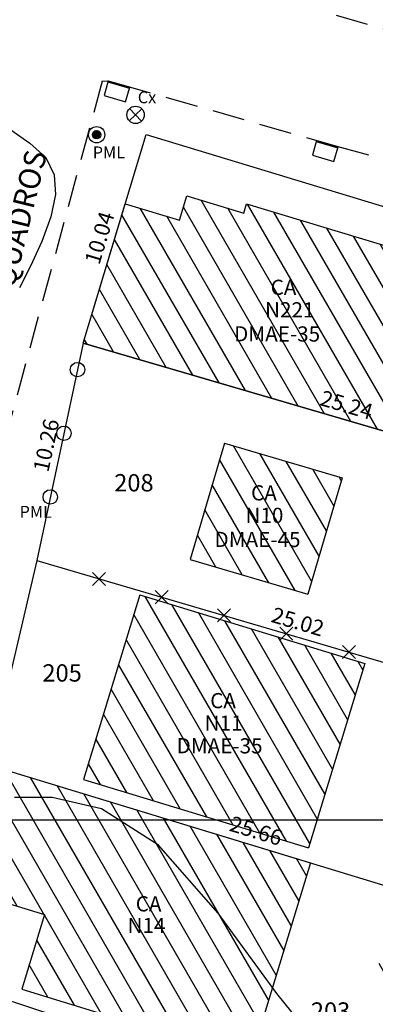
# Model space of a CAD drawing. Extents: x 181041 to 181801, y 1670559 to 1671157.
# Drawn here: x 181413 to 181430, y 1670796 to 1670842 of the extents above; entities that cross this region are included whole.
import ezdxf
from ezdxf.enums import TextEntityAlignment as Align

# ---------------------------------------------------------------- set-up
doc = ezdxf.new("R2010")
doc.units = 0
doc.header["$LTSCALE"] = 6
doc.header["$MEASUREMENT"] = 0
doc.header["$PDMODE"] = 3
doc.header["$PDSIZE"] = 0.3
doc.linetypes.add('CONTINUO', pattern=[0])
doc.linetypes.add('HIDDEN', pattern=[0.375, 0.25, -0.125])
for name, color, linetype in [('BLOCO-CX-LIG', 7, 'CONTINUOUS'), ('BLOCO-DIV-GRADE', 7, 'CONTINUOUS'), ('BLOCO-POSTE', 7, 'CONTINUOUS'), ('BOEIROS', 7, 'CONTINUOUS'), ('CURVAS-MESTRAS', 26, 'CONTINUOUS'), ('DIME', 7, 'CONTINUOUS'), ('DIV-GRADE', 3, 'CONTINUOUS'), ('DIV-MURO-OU-PAREDE', 5, 'CONTINUOUS'), ('EDIF-ALVENARIA', 4, 'CONTINUOUS'), ('HATCH-ALV', 4, 'CONTINUOUS'), ('MALHA', 8, 'CONTINUOUS'), ('MEIO-FIO', 1, 'HIDDEN'), ('REF-CADASTRAL', 4, 'CONTINUOUS'), ('TEXTO-NUMERO', 7, 'CONTINUOUS'), ('TEXTO-RUAS', 7, 'CONTINUOUS')]:
    doc.layers.add(name, color=color, linetype=linetype)
pattern_1 = [(120, (0, 0), (-0.7577722283113838, -0.4374999999999999), [])]

# ---------------------------------------------------------------- blocks, each defined once
blk = doc.blocks.new('BOCA_DE_LOBO')
at = {"layer": 'BOEIROS'}
for p, q in [((-0.4176026766945142, 0.304814807837829), (-0.8302996855054516, -0.260588746285066)), ((-0.447081034333678, 0.2644288395531476), (0.3881243189971428, -0.3452007756568491)), ((-0.4176026766945142, 0.304814807837829), (0.4176026766363066, -0.3048148073721677)), ((-0.8302996855054516, -0.260588746285066), (0.004905667592538521, -0.8702183614950627)), ((0.004905667592538521, -0.8702183614950627), (0.4176026766363066, -0.3048148073721677))]:
    blk.add_line(p, q, dxfattribs=at)
blk = doc.blocks.new('GR')
at = {"layer": 'BLOCO-DIV-GRADE'}
blk.add_circle((0, 0), 0.3331279988592493, dxfattribs=at)

msp = doc.modelspace()

# ---------------------------------------------------------------- hatches: boundary and pattern name
at = {"layer": 'HATCH-ALV'}
h = msp.add_hatch(dxfattribs=at)
h.set_pattern_fill('ANSI31', color=256, scale=7, angle=75.00000000000001, style=0)
h.set_pattern_definition(pattern_1)
h.paths.add_polyline_path([(181368.2270973333, 1670842.103164501), (181364.5164699745, 1670848.031258171), (181367.5004488778, 1670853.406513934), (181363.7971016056, 1670856.646648881), (181357.0429999999, 1670844.48), (181362.4277849203, 1670835.877274285), (181365.3291232432, 1670838.873513409), (181364.6924375436, 1670839.890681694)])
h.paths.add_polyline_path([(181376.1590773223, 1670837.139199357), (181380.2960000001, 1670848.04), (181373.8828614936, 1670848.982630596), (181372.4040000002, 1670849.2), (181370.397, 1670845.86), (181371.8560000001, 1670844.7), (181371.2310000001, 1670843.39)])
h.paths.add_polyline_path([(181371.2790000002, 1670824.33), (181373.8, 1670826.87), (181366.5771079051, 1670834.107866992), (181364.0440000002, 1670831.58)])
h.paths.add_polyline_path([(181363.707, 1670828.61), (181362.376, 1670826.61), (181366.1628819197, 1670824.089830082), (181367.4938819197, 1670826.089830082)])
h.paths.add_polyline_path([(181360.254, 1670830.2), (181358.3253008978, 1670831.640600804), (181353.8220000001, 1670826.99), (181356.5989999999, 1670824.92), (181355.817, 1670823.65), (181358.8627880748, 1670822.094673462), (181364.2175490584, 1670830.006746843), (181361.4940000002, 1670831.85)])
h.paths.add_polyline_path([(181379.535, 1670836.82), (181378.3852492436, 1670833.500297112), (181384.51, 1670830.89), (181385.3817307891, 1670833.279077329), (181388.1425373534, 1670840.845381579), (181383.3338066197, 1670842.253286042), (181384.9482692662, 1670846.677904464), (181380.296, 1670848.04), (181376.4781955433, 1670837.980076594)])
h.paths.add_polyline_path([(181396.6417161123, 1670841.412147507), (181390.3851982263, 1670843.695036892), (181386.4432721121, 1670832.891740241), (181392.6997899982, 1670830.608850857)])
h.paths.add_polyline_path([(181389.0190000001, 1670825.09), (181391.1769137729, 1670829.600366742), (181386.9871135069, 1670831.129148522), (181387.4907864059, 1670832.509521361), (181385.3817307892, 1670833.279077329), (181384.51, 1670830.889999999), (181383.0787478193, 1670827.932019891)])
h.paths.add_polyline_path([(181401.8051945656, 1670837.988010113), (181397.1254297804, 1670839.284859881), (181395.1298383367, 1670831.743915255), (181399.4302265217, 1670830.552197791), (181400.8670000003, 1670834.270000001)])
h.paths.add_polyline_path([(181410.6580000001, 1670839.69), (181402.82, 1670841.65), (181400.867, 1670834.27), (181405.1998104606, 1670832.92008513), (181408.153, 1670832)])
h.paths.add_polyline_path([(181405.1998104606, 1670832.92008513), (181400.867, 1670834.27), (181399.4302265218, 1670830.552197791), (181397.6191679983, 1670825.865893734), (181402.2954183328, 1670824.291806361)])
h.paths.add_polyline_path([(181403.905, 1670823.75), (181397.6191679983, 1670825.865893734), (181395.9771418745, 1670821.616978757), (181394.3172327385, 1670817.321789609), (181396.304, 1670816.81), (181396.89, 1670818.66), (181401.541, 1670817.3)])
h.paths.add_polyline_path([(181391.9631515358, 1670825.888393242), (181390.6125089429, 1670826.54089963), (181389.699, 1670824.65), (181395.9771418746, 1670821.616978757), (181398.8704958213, 1670829.103835842), (181394.5296766612, 1670831.200920774)])
h.paths.add_polyline_path([(181382.8687199138, 1670810.867232613), (181387.0791178723, 1670810.582717181), (181387.4017760687, 1670815.357570343), (181383.1913781102, 1670815.642085775)])
h.paths.add_polyline_path([(181398.1219999999, 1670808.12), (181398.9464319199, 1670811.816772243), (181391.36843192, 1670813.506772242), (181390.5439999999, 1670809.81)])
h.paths.add_polyline_path([(181423.8400564079, 1670833.393872016), (181423.7129915585, 1670832.973674768), (181421.0858666161, 1670833.768099855), (181420.7457040754, 1670832.643198955), (181418.2451670826, 1670833.399344689), (181416.3039999999, 1670826.98), (181433.8100216144, 1670821.84385193), (181434.6725238283, 1670824.696104605), (181431.3510625248, 1670825.700492383), (181432.8533024582, 1670830.668326436)])
h.paths.add_polyline_path([(181428.2385689917, 1670820.769190798), (181422.814, 1670822.36), (181421.2394310081, 1670816.990809202), (181426.664, 1670815.4)])
h.paths.add_polyline_path([(181418.915, 1670815.37), (181416.3218610363, 1670806.859442725), (181426.6910000002, 1670803.7), (181429.2841389637, 1670812.210557276)])
h.paths.add_polyline_path([(181361.2452010498, 1670844.154449177), (181363.2285298652, 1670844.150215858), (181363.2307710343, 1670845.200213466), (181361.2474422188, 1670845.204446786)], flags=24)
h.paths.add_polyline_path([(181359.8281033328, 1670843.035355518), (181365.3114241754, 1670843.023651635), (181365.3136653445, 1670844.073649243), (181359.8303445018, 1670844.085353126)], flags=24)
h.paths.add_polyline_path([(181361.542108803, 1670845.215882082), (181363.058713181, 1670845.202136592), (181363.0682292893, 1670846.252093469), (181361.5516249114, 1670846.265838959)], flags=24)
h.paths.add_polyline_path([(181376.382901959, 1670838.128732691), (181377.447345168, 1670840.933542962), (181376.4376134705, 1670841.316742517), (181375.3731702616, 1670838.511932246)], flags=24)
h.paths.add_polyline_path([(181374.0376682336, 1670844.95287086), (181376.020997049, 1670844.94863754), (181376.0232382181, 1670845.998635148), (181374.0399094027, 1670846.002868468)], flags=24)
h.paths.add_polyline_path([(181372.6205705166, 1670843.8337772), (181377.4038929538, 1670843.82356743), (181377.4061341229, 1670844.873565038), (181372.6228116857, 1670844.883774808)], flags=24)
h.paths.add_polyline_path([(181374.3345759868, 1670846.014303764), (181375.8511803648, 1670846.000558274), (181375.8606964732, 1670847.050515151), (181374.3440920952, 1670847.064260641)], flags=24)
h.paths.add_polyline_path([(181366.2274340364, 1670827.094498503), (181368.0979493414, 1670825.59077895), (181368.7746231402, 1670826.432510838), (181366.9041078352, 1670827.936230391)], flags=25)
h.paths.add_polyline_path([(181370.9604637744, 1670824.451321326), (181373.0987801143, 1670824.146029284), (181373.251426135, 1670825.215187454), (181371.1131097951, 1670825.520479496)], flags=9)
h.paths.add_polyline_path([(181368.0938930334, 1670829.124638322), (181369.7938891609, 1670829.121009763), (181369.795810163, 1670830.021007713), (181368.0958140354, 1670830.024636272)], flags=24)
h.paths.add_polyline_path([(181367.1570645024, 1670828.146603649), (181371.8570537961, 1670828.136571749), (181371.8589747981, 1670829.036569699), (181367.1589855044, 1670829.046601599)], flags=25)
h.paths.add_polyline_path([(181368.1114953831, 1670830.076489254), (181369.6280997611, 1670830.062743764), (181369.6376158694, 1670831.112700641), (181368.1210114915, 1670831.126446131)], flags=24)
h.paths.add_polyline_path([(181363.7974399155, 1670825.435185628), (181366.0141015327, 1670825.430454271), (181366.0163427018, 1670826.480451879), (181363.7996810846, 1670826.485183236)], flags=25)
h.paths.add_polyline_path([(181364.2721984344, 1670826.50836733), (181365.7888028124, 1670826.49462184), (181365.7983189207, 1670827.544578717), (181364.2817145428, 1670827.558324207)], flags=25)
h.paths.add_polyline_path([(181360.8592019075, 1670829.030536121), (181362.3010616957, 1670830.949139871), (181361.437690008, 1670831.597976776), (181359.9958302198, 1670829.679373025)], flags=24)
h.paths.add_polyline_path([(181360.6260788615, 1670824.953135359), (181362.0385065029, 1670827.040106407), (181361.1440903393, 1670827.64543254), (181359.7316626978, 1670825.558461491)], flags=24)
h.paths.add_polyline_path([(181358.0470862683, 1670827.273514016), (181360.7304134892, 1670827.267786584), (181360.7326546582, 1670828.317784192), (181358.0493274374, 1670828.323511624)], flags=24)
h.paths.add_polyline_path([(181358.3439940215, 1670828.334946921), (181359.8605983995, 1670828.321201431), (181359.8701145079, 1670829.371158308), (181358.3535101299, 1670829.384903798)], flags=24)
h.paths.add_polyline_path([(181356.8758410998, 1670825.502289426), (181359.4091744332, 1670825.502289426), (181359.4091744332, 1670826.702289426), (181356.8758410998, 1670826.702289426)], flags=24)
h.paths.add_polyline_path([(181386.471931046, 1670836.680689278), (181387.4179933134, 1670839.273480474), (181386.4034228454, 1670839.643678753), (181385.457360578, 1670837.050887557)], flags=24)
h.paths.add_polyline_path([(181381.3476517838, 1670838.223308125), (181383.9143126037, 1670838.217829712), (181383.9165537728, 1670839.26782732), (181381.3498929528, 1670839.273305733)], flags=24)
h.paths.add_polyline_path([(181381.644559537, 1670839.28474103), (181383.161163915, 1670839.27099554), (181383.1706800233, 1670840.320952417), (181381.6540756454, 1670840.334697907)], flags=24)
h.paths.add_polyline_path([(181388.1110647886, 1670832.434179047), (181390.2529357766, 1670831.652649348), (181390.6231340551, 1670832.667219816), (181388.4812630671, 1670833.448749515)], flags=24)
h.paths.add_polyline_path([(181394.7865469031, 1670835.225195022), (181395.8148754546, 1670838.043446322), (181394.8003049866, 1670838.413644601), (181393.7719764351, 1670835.595393301)], flags=25)
h.paths.add_polyline_path([(181390.8977499938, 1670836.615865533), (181392.4144132056, 1670836.612628289), (181392.4166543747, 1670837.662625897), (181390.8999911628, 1670837.665863142)], flags=24)
h.paths.add_polyline_path([(181390.8131305262, 1670837.654989054), (181392.3297349041, 1670837.641243564), (181392.3392510125, 1670838.691200441), (181390.8226466345, 1670838.704945931)], flags=24)
h.paths.add_polyline_path([(181389.4184692481, 1670834.326505263), (181391.9518025815, 1670834.326505263), (181391.9518025815, 1670835.526505263), (181389.4184692481, 1670835.526505263)], flags=24)
h.paths.add_polyline_path([(181391.1277466757, 1670828.058685547), (181392.6181959446, 1670829.939791864), (181391.7716981019, 1670830.610494035), (181390.2812488329, 1670828.729387718)], flags=25)
h.paths.add_polyline_path([(181386.3184805652, 1670827.61850863), (181389.2351405879, 1670827.61228316), (181389.237381757, 1670828.662280768), (181386.3207217343, 1670828.668506238)], flags=24)
h.paths.add_polyline_path([(181386.6153883185, 1670828.679941535), (181388.1319926965, 1670828.666196045), (181388.1415088048, 1670829.716152922), (181386.6249044269, 1670829.729898412)], flags=24)
h.paths.add_polyline_path([(181401.4253049709, 1670836.934154707), (181402.0699909059, 1670839.370295106), (181401.0259307348, 1670839.646589078), (181400.3812447998, 1670837.210448679)], flags=9)
h.paths.add_polyline_path([(181395.2457379916, 1670831.388858907), (181397.3724504434, 1670830.566974397), (181397.7617641586, 1670831.574364505), (181395.6350517068, 1670832.396249015)], flags=25)
h.paths.add_polyline_path([(181397.7891277241, 1670833.795441246), (181399.3057909359, 1670833.792204001), (181399.308032105, 1670834.84220161), (181397.7913688932, 1670834.845438854)], flags=24)
h.paths.add_polyline_path([(181397.7045082565, 1670834.834564766), (181399.2211126345, 1670834.820819276), (181399.2306287428, 1670835.870776153), (181397.7140243649, 1670835.884521643)], flags=24)
h.paths.add_polyline_path([(181403.1952179084, 1670833.693192143), (181405.6011528891, 1670832.943607679), (181405.9224033737, 1670833.97472267), (181403.5164683931, 1670834.724307135)], flags=24)
h.paths.add_polyline_path([(181408.8489999926, 1670834.594567523), (181409.5923496791, 1670836.8765472), (181408.5654588247, 1670837.211054559), (181407.8221091382, 1670834.929074882)], flags=24)
h.paths.add_polyline_path([(181404.6805014254, 1670836.05178029), (181406.4304974391, 1670836.048045008), (181406.4327386081, 1670837.098042616), (181404.6827425945, 1670837.101777898)], flags=24)
h.paths.add_polyline_path([(181404.9348028346, 1670837.09090381), (181406.4514072125, 1670837.07715832), (181406.4609233209, 1670838.127115197), (181404.9443189429, 1670838.140860687)], flags=24)
h.paths.add_polyline_path([(181405.5414914728, 1670834.253738456), (181408.0748248062, 1670834.253738456), (181408.0748248062, 1670835.453738456), (181405.5414914728, 1670835.453738456)], flags=24)
h.paths.add_polyline_path([(181400.7315509052, 1670824.967883691), (181403.1198724416, 1670824.163943247), (181403.4644183465, 1670825.18750962), (181401.07609681, 1670825.991450064)], flags=9)
h.paths.add_polyline_path([(181399.8584898289, 1670828.543494042), (181400.6371172593, 1670830.55827426), (181399.6297271505, 1670830.947587975), (181398.8510997201, 1670828.932807757)], flags=24)
h.paths.add_polyline_path([(181400.5798734795, 1670828.645930428), (181402.5632022949, 1670828.641697108), (181402.565443464, 1670829.691694716), (181400.5821146485, 1670829.695928036)], flags=24)
h.paths.add_polyline_path([(181398.6158916079, 1670827.355802023), (181403.515880446, 1670827.345343234), (181403.5181216151, 1670828.395340842), (181398.618132777, 1670828.405799631)], flags=24)
h.paths.add_polyline_path([(181400.8341748886, 1670829.685053948), (181402.3507792666, 1670829.671308458), (181402.3602953749, 1670830.721265335), (181400.843690997, 1670830.735010825)], flags=24)
h.paths.add_polyline_path([(181398.3100612912, 1670820.895968898), (181400.2933901066, 1670820.891735579), (181400.2956312757, 1670821.941733187), (181398.3123024603, 1670821.945966507)], flags=24)
h.paths.add_polyline_path([(181397.0183047907, 1670819.851975963), (181402.0349600298, 1670819.841268155), (181402.0372011988, 1670820.891265763), (181397.0205459598, 1670820.901973571)], flags=24)
h.paths.add_polyline_path([(181398.5643627003, 1670821.935092419), (181400.0809670783, 1670821.921346929), (181400.0904831867, 1670822.971303806), (181398.5738788087, 1670822.985049296)], flags=24)
h.paths.add_polyline_path([(181395.2401004125, 1670820.103283368), (181396.1917561607, 1670822.565792522), (181395.184366052, 1670822.955106237), (181394.2327103037, 1670820.492597083)], flags=9)
h.paths.add_polyline_path([(181393.4358028607, 1670825.362167654), (181396.3524628834, 1670825.355942184), (181396.3547040525, 1670826.405939793), (181393.4380440298, 1670826.412165262)], flags=24)
h.paths.add_polyline_path([(181393.732710614, 1670826.423600559), (181395.249314992, 1670826.409855069), (181395.2588311003, 1670827.459811946), (181393.7422267224, 1670827.473557436)], flags=24)
h.paths.add_polyline_path([(181384.219284077, 1670812.573748848), (181385.735888455, 1670812.560003358), (181385.7454045633, 1670813.609960235), (181384.2288001854, 1670813.623705725)], flags=24)
h.paths.add_polyline_path([(181393.7357515231, 1670810.454877814), (181395.7190803386, 1670810.450644495), (181395.7213215076, 1670811.500642103), (181393.7379926922, 1670811.504875422)], flags=24)
h.paths.add_polyline_path([(181392.4439950227, 1670809.410884878), (181397.3439838608, 1670809.400426089), (181397.3462250298, 1670810.450423697), (181392.4462361917, 1670810.460882487)], flags=24)
h.paths.add_polyline_path([(181393.9900529323, 1670811.494001335), (181395.5066573102, 1670811.480255845), (181395.5161734186, 1670812.530212722), (181393.9995690406, 1670812.543958212)], flags=24)
h.paths.add_polyline_path([(181426.745036339, 1670824.064488222), (181429.8539895466, 1670823.152342426), (181430.1580381453, 1670824.188660162), (181427.0490849377, 1670825.100805958)], flags=24)
h.paths.add_polyline_path([(181424.5130475167, 1670827.989506708), (181427.1963747376, 1670827.983779276), (181427.1986159066, 1670829.033776884), (181424.5152886858, 1670829.039504316)], flags=24)
h.paths.add_polyline_path([(181423.086892678, 1670826.87840594), (181428.1035479171, 1670826.867698132), (181428.1057890861, 1670827.91769574), (181423.0891338471, 1670827.928403548)], flags=24)
h.paths.add_polyline_path([(181424.7673489258, 1670829.028630228), (181426.2839533038, 1670829.014884738), (181426.2934694121, 1670830.064841616), (181424.7768650342, 1670830.078587105)], flags=24)
h.paths.add_polyline_path([(181423.6092571691, 1670818.5128777), (181425.4759195836, 1670818.5088934), (181425.4781607527, 1670819.558891008), (181423.6114983382, 1670819.562875309)], flags=24)
h.paths.add_polyline_path([(181422.1831023304, 1670817.401776933), (181427.1997575695, 1670817.391069125), (181427.2019987385, 1670818.441066733), (181422.1853434995, 1670818.451774541)], flags=24)
h.paths.add_polyline_path([(181423.8635585782, 1670819.552001221), (181425.3801629562, 1670819.538255731), (181425.3896790645, 1670820.588212608), (181423.8730746866, 1670820.601958098)], flags=24)
h.paths.add_polyline_path([(181422.5698776224, 1670804.444872451), (181425.669199627, 1670803.500519175), (181425.9839840527, 1670804.533626509), (181422.884662048, 1670805.477979786)], flags=9)
h.paths.add_polyline_path([(181421.7261655423, 1670808.932219382), (181423.476161556, 1670808.9284841), (181423.478402725, 1670809.978481708), (181421.7284067114, 1670809.98221699)], flags=24)
h.paths.add_polyline_path([(181420.4344090419, 1670807.888226446), (181425.4510642809, 1670807.877518638), (181425.4533054499, 1670808.927516246), (181420.4366502109, 1670808.938224054)], flags=24)
h.paths.add_polyline_path([(181421.9804669515, 1670809.971342902), (181423.4970713294, 1670809.957597412), (181423.5065874378, 1670811.007554289), (181421.9899830598, 1670811.021299779)], flags=24)
h = msp.add_hatch(dxfattribs=at)
h.set_pattern_fill('ANSI31', color=256, scale=7, angle=75.00000000000001, style=0)
h.set_pattern_definition(pattern_1)
h.paths.add_polyline_path([(181364.1811981472, 1670808.012167011), (181367.1676406545, 1670807.180805989), (181367.8059113748, 1670809.47362314), (181362.0257000701, 1670811.08270899), (181360.0465244752, 1670803.973049084), (181362.8402932722, 1670803.195324257)])
h.paths.add_polyline_path([(181363.7025715369, 1670798.275854343), (181364.6009778028, 1670801.503138988), (181360.6222656881, 1670802.610726415), (181359.6836322758, 1670799.238936487), (181358.7973332089, 1670799.485662984), (181356.9737025794, 1670792.934756838), (181359.7271420404, 1670791.887011413), (181358.2485142112, 1670788.001227601), (181365.1727291546, 1670785.366408628), (181367.5929358986, 1670793.876375351), (181368.4669388634, 1670796.949557492)])
h.paths.add_polyline_path([(181357.1815810923, 1670785.197363532), (181359.4513891682, 1670784.333650687), (181360.5183222872, 1670787.137514756), (181358.2485142112, 1670788.0012276)])
h.paths.add_polyline_path([(181372.0478197516, 1670792.609420933), (181367.5929358986, 1670793.876375352), (181364.3489999999, 1670782.47), (181368.0233486053, 1670781.174731644), (181368.697027858, 1670783.716001278), (181369.625, 1670783.47)])
h.paths.add_polyline_path([(181367.8979396154, 1670794.948833925), (181371.5529553952, 1670793.909359375), (181373.433, 1670800.52), (181369.7779842199, 1670801.559474551)])
h.paths.add_polyline_path([(181369.058, 1670780.81), (181372.7111825434, 1670779.620556493), (181375.2799883326, 1670787.451687747), (181376.4488057892, 1670787.071131255), (181380.5094884684, 1670799.450322853), (181375.1571676021, 1670801.06222944)])
h.paths.add_polyline_path([(181375.5920000001, 1670781.32), (181381.1310000001, 1670779.28), (181382.9050000001, 1670784.07), (181385.4015499723, 1670783.297589785), (181387.5340000001, 1670790.19), (181379.8949792705, 1670793.00343244)])
h.paths.add_polyline_path([(181386.6629999999, 1670780.24), (181392.388, 1670778.81), (181394.9722071793, 1670789.155864408), (181398.1358796471, 1670788.365637049), (181399.2263927643, 1670792.7315025), (181390.3377202965, 1670794.951729859)])
h.paths.add_polyline_path([(181397.2577443095, 1670796.585975516), (181400.3699999999, 1670795.75), (181401.4310000001, 1670799.7), (181398.3187443095, 1670800.535975516)])
h.paths.add_polyline_path([(181412.2539999999, 1670792.8), (181410.3312290198, 1670786.881807177), (181419.6830835018, 1670783.843468457), (181419.9810811824, 1670784.760690399), (181430.202, 1670781.44), (181431.8267732997, 1670786.440970881)])
h.paths.add_polyline_path([(181414.525, 1670800.63), (181413.4749973688, 1670797.183941899), (181424.0229999999, 1670793.97), (181426.7787296697, 1670803.014172149), (181411.958, 1670807.53), (181410.2619899113, 1670801.928925229)])
h.paths.add_polyline_path([(181435.3381992769, 1670796.214052279), (181436.507, 1670800.05), (181430.9738007231, 1670801.735947721), (181429.805, 1670797.9)])
h.paths.add_polyline_path([(181416.6350201957, 1670780.905725108), (181415.3863200754, 1670776.226209447), (181419.3805974956, 1670775.160360959), (181417.622, 1670768.57), (181427.403, 1670765.96), (181431.0306811104, 1670777.06433108)])
h.paths.add_polyline_path([(181445.012, 1670779.82), (181446.8160275778, 1670785.326892942), (181438.4520275777, 1670788.066892941), (181436.648, 1670782.56)])
h.paths.add_polyline_path([(181441.1236212066, 1670794.160103461), (181439.7742171494, 1670789.864996506), (181453.827, 1670785.45), (181455.1764040572, 1670789.745106953)])
h.paths.add_polyline_path([(181444.5968147892, 1670799.107118933), (181443.123456353, 1670794.527482041), (181454.0708566069, 1670791.005490036), (181455.544215043, 1670795.585126928)])
h.paths.add_polyline_path([(181458.1866469795, 1670804.628263105), (181449.9960296681, 1670807.181785744), (181449.6809999999, 1670807.28), (181446.8261602086, 1670798.406307552), (181455.549, 1670795.6)])
h.paths.add_polyline_path([(181458.149, 1670804.64), (181460.0240878438, 1670810.65448631), (181451.8711175117, 1670813.196272054), (181449.9960296681, 1670807.181785744)])
h.paths.add_polyline_path([(181446.4019999998, 1670827.7), (181446.6231764023, 1670828.387260115), (181442.9919999999, 1670829.38), (181440.5247275535, 1670819.873802724), (181465.0211042673, 1670812.571883762), (181467.933, 1670821.62)])
h.paths.add_polyline_path([(181361.6327888017, 1670807.134952152), (181363.1493931796, 1670807.121206662), (181363.158909288, 1670808.171163539), (181361.64230491, 1670808.184909029)], flags=24)
h.paths.add_polyline_path([(181361.7103696609, 1670792.713693432), (181363.9270312782, 1670792.708962075), (181363.9292724472, 1670793.758959683), (181361.71261083, 1670793.76369104)], flags=24)
h.paths.add_polyline_path([(181362.1851281798, 1670793.786875134), (181363.7017325578, 1670793.773129644), (181363.7112486662, 1670794.823086521), (181362.1946442882, 1670794.836832011)], flags=24)
h.paths.add_polyline_path([(181358.41956076, 1670784.87804523), (181360.7748065783, 1670783.98182141), (181361.1589025011, 1670784.991212475), (181358.8036566829, 1670785.887436295)], flags=9)
h.paths.add_polyline_path([(181358.0978280623, 1670785.733902442), (181359.6144324403, 1670785.720156952), (181359.6239485487, 1670786.770113829), (181358.1073441707, 1670786.783859319)], flags=25)
h.paths.add_polyline_path([(181365.7144608854, 1670782.139046368), (181368.0911131555, 1670781.301237328), (181368.4501741725, 1670782.319802587), (181366.0735219024, 1670783.157611627)], flags=24)
h.paths.add_polyline_path([(181367.5633169673, 1670787.599473443), (181369.7799785846, 1670787.594742086), (181369.7822197537, 1670788.644739694), (181367.5655581364, 1670788.649471051)], flags=24)
h.paths.add_polyline_path([(181367.6596747452, 1670788.635872773), (181369.1762791231, 1670788.622127283), (181369.1857952315, 1670789.67208416), (181367.6691908535, 1670789.68582965)], flags=24)
h.paths.add_polyline_path([(181369.979494493, 1670797.130104481), (181371.496098871, 1670797.116358991), (181371.5056149793, 1670798.166315868), (181369.9890106014, 1670798.180061358)], flags=25)
h.paths.add_polyline_path([(181370.5252513203, 1670780.481443707), (181372.8073362759, 1670779.738417291), (181373.1416981633, 1670780.765355521), (181370.8596132077, 1670781.508381937)], flags=24)
h.paths.add_polyline_path([(181378.3476733912, 1670793.314994558), (181379.282726951, 1670796.165551493), (181378.2565264544, 1670796.502170774), (181377.3214728946, 1670793.651613839)], flags=24)
h.paths.add_polyline_path([(181373.7513374854, 1670790.617712623), (181375.9679991026, 1670790.612981266), (181375.9702402717, 1670791.662978875), (181373.7535786544, 1670791.667710232)], flags=24)
h.paths.add_polyline_path([(181374.2260960043, 1670791.690894325), (181375.7427003823, 1670791.677148835), (181375.7522164906, 1670792.727105712), (181374.2356121127, 1670792.740851202)], flags=24)
h.paths.add_polyline_path([(181380.4382571406, 1670785.971139592), (181383.0049179606, 1670785.965661179), (181383.0071591297, 1670787.015658787), (181380.4404983097, 1670787.0211372)], flags=24)
h.paths.add_polyline_path([(181379.4238427591, 1670784.892526248), (181384.5571643991, 1670784.881569422), (181384.5594055681, 1670785.93156703), (181379.4260839282, 1670785.942523857)], flags=24)
h.paths.add_polyline_path([(181380.8119570375, 1670786.972918514), (181382.3285614154, 1670786.959173024), (181382.3380775238, 1670788.009129901), (181380.8214731458, 1670788.022875391)], flags=24)
h.paths.add_polyline_path([(181389.9384686601, 1670787.074286166), (181392.1551302774, 1670787.069554809), (181392.1573714465, 1670788.119552417), (181389.9407098292, 1670788.124283774)], flags=24)
h.paths.add_polyline_path([(181388.5855967333, 1670785.995672822), (181393.9522511751, 1670785.984217958), (181393.9544923441, 1670787.034215566), (181388.5878379024, 1670787.04567043)], flags=24)
h.paths.add_polyline_path([(181390.312168557, 1670788.076065088), (181391.8287729349, 1670788.062319598), (181391.8382890433, 1670789.112276475), (181390.3216846653, 1670789.126021965)], flags=24)
h.paths.add_polyline_path([(181400.4103772117, 1670796.447090266), (181401.0329666471, 1670798.764930294), (181399.9899386345, 1670799.045095539), (181399.3673491991, 1670796.727255512)], flags=24)
h.paths.add_polyline_path([(181398.4867728209, 1670797.673443369), (181400.0033771989, 1670797.659697879), (181400.0128933073, 1670798.709654756), (181398.4962889293, 1670798.723400246)], flags=24)
h.paths.add_polyline_path([(181417.4958177355, 1670784.70322958), (181420.3490108651, 1670783.776251174), (181420.6827230913, 1670784.803400701), (181417.8295299617, 1670785.730379107)], flags=24)
h.paths.add_polyline_path([(181419.0443389271, 1670785.898158327), (181421.1443341434, 1670785.893675989), (181421.1465753125, 1670786.943673597), (181419.0465800961, 1670786.948155935)], flags=24)
h.paths.add_polyline_path([(181419.4180388239, 1670786.899937249), (181420.9346432019, 1670786.886191759), (181420.9441593102, 1670787.936148637), (181419.4275549322, 1670787.949894127)], flags=24)
h.paths.add_polyline_path([(181420.2741867944, 1670794.388414027), (181423.1251481254, 1670793.45459419), (181423.4613232669, 1670794.480940269), (181420.6103619359, 1670795.414760106)], flags=9)
h.paths.add_polyline_path([(181411.1569145546, 1670801.107357506), (181411.956779763, 1670803.748913042), (181410.9231275968, 1670804.061903775), (181410.1232623884, 1670801.42034824)], flags=9)
h.paths.add_polyline_path([(181418.1730422121, 1670799.602088082), (181420.1563710275, 1670799.597854762), (181420.1586121966, 1670800.647852371), (181418.1752833812, 1670800.65208569)], flags=24)
h.paths.add_polyline_path([(181418.5467421089, 1670800.603867004), (181420.0633464869, 1670800.590121514), (181420.0728625952, 1670801.640078391), (181418.5562582173, 1670801.653823881)], flags=24)
h.paths.add_polyline_path([(181436.2968766217, 1670799.635998246), (181436.6392806523, 1670801.768686568), (181435.5729364912, 1670801.939888583), (181435.2305324606, 1670799.807200261)], flags=9)
h.paths.add_polyline_path([(181435.4251193999, 1670796.98595743), (181436.0546882511, 1670799.052172099), (181435.0215809162, 1670799.366956525), (181434.392012065, 1670797.300741855)], flags=24)
h.paths.add_polyline_path([(181432.4874935774, 1670798.319878389), (181434.0040979554, 1670798.306132899), (181434.0136140638, 1670799.356089776), (181432.4970096858, 1670799.369835266)], flags=24)
h.paths.add_polyline_path([(181429.1229567641, 1670771.681537273), (181430.0545744982, 1670774.533218951), (181429.0279690938, 1670774.868601336), (181428.0963513597, 1670772.016919657)], flags=24)
h.paths.add_polyline_path([(181422.7473479512, 1670773.064319658), (181425.3140087712, 1670773.058841244), (181425.3162499402, 1670774.108838852), (181422.7495891203, 1670774.114317266)], flags=24)
h.paths.add_polyline_path([(181421.3944760244, 1670771.985706314), (181426.7611304661, 1670771.97425145), (181426.7633716352, 1670773.024249058), (181421.3967171934, 1670773.035703922)], flags=24)
h.paths.add_polyline_path([(181423.121047848, 1670774.06609858), (181424.637652226, 1670774.05235309), (181424.6471683343, 1670775.102309967), (181423.1305639564, 1670775.116055457)], flags=24)
h.paths.add_polyline_path([(181443.0530378031, 1670780.284005213), (181446.138686134, 1670779.295888632), (181446.4680583277, 1670780.324438076), (181443.3824099967, 1670781.312554657)], flags=9)
h.paths.add_polyline_path([(181440.8947013297, 1670782.938259335), (181442.6446973433, 1670782.934524053), (181442.6469385124, 1670783.984521661), (181440.8969424988, 1670783.988256943)], flags=24)
h.paths.add_polyline_path([(181441.0203940287, 1670783.945274113), (181442.5369984067, 1670783.931528623), (181442.546514515, 1670784.9814855), (181441.0299101371, 1670784.99523099)], flags=24)
h.paths.add_polyline_path([(181444.9285453784, 1670788.266120573), (181447.7906192788, 1670787.366935948), (181448.1143257436, 1670788.397282552), (181445.2522518433, 1670789.296467177)], flags=24)
h.paths.add_polyline_path([(181446.9937783346, 1670788.702610356), (181448.8604407491, 1670788.698626056), (181448.8626819181, 1670789.748623664), (181446.9960195036, 1670789.752607964)], flags=24)
h.paths.add_polyline_path([(181447.1194710335, 1670789.709625134), (181448.6360754115, 1670789.695879644), (181448.6455915199, 1670790.745836521), (181447.1289871419, 1670790.759582011)], flags=24)
h.paths.add_polyline_path([(181446.077178517, 1670793.056715116), (181449.1737855496, 1670792.103496943), (181449.4915249406, 1670793.135699287), (181446.3949179081, 1670794.08891746)], flags=25)
h.paths.add_polyline_path([(181449.0631090399, 1670794.031915835), (181450.5797722517, 1670794.028678591), (181450.5820134207, 1670795.078676199), (181449.0653502089, 1670795.081913443)], flags=24)
h.paths.add_polyline_path([(181449.1888017388, 1670795.038930613), (181450.7054061168, 1670795.025185123), (181450.7149222252, 1670796.075142), (181449.1983178472, 1670796.08888749)], flags=24)
h.paths.add_polyline_path([(181447.7835337915, 1670798.230887825), (181450.8678448196, 1670797.23860486), (181451.1986058078, 1670798.266708536), (181448.1142947798, 1670799.258991501)], flags=24)
h.paths.add_polyline_path([(181451.4591729915, 1670801.318923356), (181453.6758346088, 1670801.314191999), (181453.6780757778, 1670802.364189608), (181451.4614141606, 1670802.368920965)], flags=24)
h.paths.add_polyline_path([(181450.167416491, 1670800.274930421), (181455.1840717301, 1670800.264222613), (181455.1863128991, 1670801.314220221), (181450.1696576601, 1670801.324928029)], flags=24)
h.paths.add_polyline_path([(181451.7134744006, 1670802.358046877), (181453.2300787786, 1670802.344301387), (181453.239594887, 1670803.394258264), (181451.722990509, 1670803.408003754)], flags=24)
h.paths.add_polyline_path([(181453.0416999279, 1670806.380833742), (181455.2183711641, 1670805.702230522), (181455.5398147944, 1670806.733285319), (181453.3631435583, 1670807.411888538)], flags=24)
h.paths.add_polyline_path([(181453.9641520543, 1670808.605934742), (181456.0641472707, 1670808.601452404), (181456.0663884397, 1670809.651450012), (181453.9663932234, 1670809.65593235)], flags=24)
h.paths.add_polyline_path([(181452.6723955538, 1670807.561941806), (181457.5723843919, 1670807.551483017), (181457.574625561, 1670808.601480626), (181452.6746367229, 1670808.611939415)], flags=24)
h.paths.add_polyline_path([(181454.2184534634, 1670809.645058263), (181455.7350578414, 1670809.631312773), (181455.7445739497, 1670810.68126965), (181454.2279695718, 1670810.69501514)], flags=24)
h.paths.add_polyline_path([(181466.8728589677, 1670815.785276921), (181467.7551464785, 1670818.526803639), (181466.7270739591, 1670818.857661456), (181465.8447864483, 1670816.116134737)], flags=25)
h.paths.add_polyline_path([(181451.8538869124, 1670816.635542723), (181454.9581813042, 1670815.707665399), (181455.2674737457, 1670816.742430196), (181452.1631793538, 1670817.67030752)], flags=24)
h.paths.add_polyline_path([(181451.0617917788, 1670820.99485316), (181453.0451205942, 1670820.990619841), (181453.0473617633, 1670822.040617449), (181451.0640329479, 1670822.044850768)], flags=24)
h.paths.add_polyline_path([(181449.6356369401, 1670819.883752392), (181454.6522921792, 1670819.873044585), (181454.6545333482, 1670820.923042193), (181449.6378781092, 1670820.933750001)], flags=24)
h.paths.add_polyline_path([(181451.3160931879, 1670822.033976681), (181452.8326975659, 1670822.020231191), (181452.8422136742, 1670823.070188068), (181451.3256092963, 1670823.083933558)], flags=24)
h.paths.add_polyline_path([(181455.5833134332, 1670818.462340507), (181458.1166467666, 1670818.462340507), (181458.1166467666, 1670819.662340507), (181455.5833134332, 1670819.662340507)], flags=24)

# ---------------------------------------------------------------- linework, layer by layer
at = {"layer": 'BLOCO-CX-LIG'}
for p, q in [((181418.4287889624, 1670837.226846729), (181419.0132110377, 1670837.773153271)), ((181418.4478467289, 1670837.792211038), (181418.9941532709, 1670837.207788962))]:
    msp.add_line(p, q, dxfattribs=at)
msp.add_circle((181418.721, 1670837.5), 0.4, dxfattribs=at)
at = {"layer": 'BLOCO-DIV-GRADE'}
for p in [(181417.0407639434, 1670816.105773633), (181419.9195278867, 1670815.261547266), (181422.7982918301, 1670814.4173209), (181425.6770557735, 1670813.573094533), (181428.5558197168, 1670812.728868166)]:
    msp.add_point(p, dxfattribs=at)
at = {"layer": 'BLOCO-POSTE', "linetype": 'Continuous'}
for p, q in [((181416.728525344, 1670836.577401367), (181416.9323093732, 1670836.781185397)), ((181416.7295050251, 1670836.604897553), (181416.9048131877, 1670836.780205716)), ((181416.7308520103, 1670836.553211529), (181416.9564992113, 1670836.778858731)), ((181416.7355881398, 1670836.531431155), (181416.9782795859, 1670836.774122601)), ((181416.7422513409, 1670836.511577852), (181416.9981328892, 1670836.7674594)), ((181416.7505544066, 1670836.493364413), (181417.0163463279, 1670836.759156335)), ((181416.7603184858, 1670836.476611988), (181417.0330987529, 1670836.749392255)), ((181416.7714329831, 1670836.461209981), (181417.0485007597, 1670836.738277758)), ((181416.783835578, 1670836.447096072), (181417.0626146691, 1670836.725875163)), ((181416.7975024776, 1670836.434246467), (181417.0754642741, 1670836.712208264)), ((181416.81244497, 1670836.422672455), (181417.0870382857, 1670836.697265771)), ((181416.8287110423, 1670836.412422023), (181417.0972887178, 1670836.680999699)), ((181416.8463926283, 1670836.403587105), (181417.106123636, 1670836.663318113)), ((181416.8656412707, 1670836.396319243), (181417.1133914981, 1670836.64406947)), ((181416.9061318007, 1670836.487503637), (181417.0222071037, 1670836.60357894)), ((181416.917764755, 1670836.485878339), (181417.0238324016, 1670836.591945986)), ((181416.9308561121, 1670836.485711444), (181417.0239992966, 1670836.578854629)), ((181416.9461444397, 1670836.48774152), (181417.0219692213, 1670836.563566301)), ((181416.9580878099, 1670836.399945644), (181417.0942190817, 1670836.536076916)), ((181416.9658284642, 1670836.494167292), (181417.0155434487, 1670836.543882277)), ((181416.9778087134, 1670836.446183051), (181417.0479816741, 1670836.516356012))]:
    msp.add_line(p, q, dxfattribs=at)
for radius in [0.375, 0.1971543404762819]:
    msp.add_circle((181416.9255642679, 1670836.584146473), radius, dxfattribs=at)
at = {"layer": 'CURVAS-MESTRAS', "color": 26, "linetype": 'CONTINUO'}
for points, elevation in [([(181412.975497, 1670836.810504), (181413.850532, 1670836.198211), (181414.578753, 1670835.526841), (181414.968576, 1670834.741263), (181415.027717, 1670833.83096), (181414.813719, 1670832.796572), (181414.393891, 1670831.659539), (181413.874626, 1670830.524503), (181413.372085, 1670829.516912)], 135), ([(181427.679531, 1670793.967402), (181425.225952, 1670796.995328), (181422.531374, 1670800.691556), (181419.778644, 1670803.833149), (181417.155994, 1670805.505706), (181414.873175, 1670806.028972), (181413.145323, 1670806.031227)], 130)]:
    msp.add_lwpolyline(points, dxfattribs=dict(at, elevation=elevation))
at = {"layer": 'DIV-GRADE'}
for p, q in [((181416.304, 1670826.98), (181414.162, 1670816.95)), ((181414.162, 1670816.95), (181438.168, 1670809.91))]:
    msp.add_line(p, q, dxfattribs=at)
at = {"layer": 'DIV-MURO-OU-PAREDE'}
for p, q in [((181416.304, 1670826.98), (181419.21, 1670836.59)), ((181419.21, 1670836.59), (181442.992, 1670829.38)), ((181416.304, 1670826.98), (181440.5247275536, 1670819.873802725)), ((181414.162, 1670816.95), (181411.958, 1670807.53)), ((181411.958, 1670807.53), (181436.507, 1670800.05)), ((181433.9574049582, 1670789.757282479), (181409.0470429727, 1670797.916561924))]:
    msp.add_line(p, q, dxfattribs=at)
at = {"layer": 'EDIF-ALVENARIA'}
for p, q in [((181420.7457040753, 1670832.643198955), (181421.085866616, 1670833.768099855)), ((181421.085866616, 1670833.768099855), (181423.7129915586, 1670832.973674768)), ((181416.304, 1670826.98), (181418.2451670826, 1670833.399344688)), ((181418.2451670826, 1670833.399344688), (181420.7457040753, 1670832.643198955)), ((181423.7129915586, 1670832.973674768), (181423.8400564079, 1670833.393872016)), ((181423.8400564079, 1670833.393872016), (181432.8533024582, 1670830.668326436)), ((181433.8100216144, 1670821.843851929), (181416.304, 1670826.98)), ((181422.814, 1670822.36), (181421.2394310081, 1670816.990809202)), ((181422.814, 1670822.36), (181428.2385689918, 1670820.769190798)), ((181428.2385689918, 1670820.769190798), (181426.664, 1670815.4)), ((181421.2394310081, 1670816.990809202), (181426.664, 1670815.4)), ((181418.915, 1670815.37), (181416.3218610363, 1670806.859442725)), ((181418.915, 1670815.37), (181429.2841389637, 1670812.210557275)), ((181429.2841389637, 1670812.210557275), (181426.6910000001, 1670803.7)), ((181411.958, 1670807.53), (181426.7787296697, 1670803.014172148)), ((181416.3218610363, 1670806.859442725), (181426.6910000001, 1670803.7)), ((181426.7787296697, 1670803.014172148), (181424.023, 1670793.97)), ((181410.2619899113, 1670801.928925229), (181414.525, 1670800.63)), ((181414.525, 1670800.63), (181413.4749973688, 1670797.183941899)), ((181413.4749973688, 1670797.183941899), (181424.023, 1670793.97))]:
    msp.add_line(p, q, dxfattribs=at)
at = {"layer": 'MALHA'}
msp.add_line((181060, 1670805), (181660.0000000001, 1670805), dxfattribs=at)
at = {"layer": 'MEIO-FIO'}
for p, q in [((181431.5847588018, 1670841.04805713), (181419.575, 1670844.48)), ((181417.181, 1670839.05), (181411.8552552209, 1670819.417714868)), ((181417.181, 1670839.05), (181417.4589445418, 1670839.062267123)), ((181428.061055458, 1670836.027732878), (181417.4589445418, 1670839.062267123)), ((181417.956, 1670838.92), (181417.759, 1670838.98)), ((181451.1617125576, 1670829.668305132), (181428.061055458, 1670836.027732878))]:
    msp.add_line(p, q, dxfattribs=at)

# ---------------------------------------------------------------- block references
at = {"layer": 'BLOCO-DIV-GRADE', "rotation": 257.9450408649217}
for p in [(181416.0416486651, 1670825.751529463), (181415.41509911, 1670822.817686309), (181414.788549555, 1670819.883843154)]:
    msp.add_blockref('GR', p, dxfattribs=at)
at = {"layer": 'BOEIROS'}
for p, rotation in [((181417.956, 1670838.92), 20.15412713419877), ((181427.564, 1670836.17), 20.15412717386841)]:
    msp.add_blockref('BOCA_DE_LOBO', p, dxfattribs=dict(at, rotation=rotation))

# ---------------------------------------------------------------- texts
at = {"layer": 'BLOCO-CX-LIG'}
msp.add_text('Cx ', height=0.55, dxfattribs=at).set_placement((181418.8221938917, 1670838.034651797))
at = {"layer": 'BLOCO-POSTE'}
for p in [(181416.743147205, 1670835.491179983), (181413.3722943374, 1670818.920990122)]:
    msp.add_text('PML', height=0.55, dxfattribs=at).set_placement(p)
at = {"layer": 'DIME'}
for s, rotation, p in [('10.04', 73.17503300738288, (181417.4022480128, 1670831.723754367)), ('25.24', 343.6486690391848, (181428.3501877092, 1670823.781134947)), ('10.26', 77.94504086492168, (181414.95194732, 1670822.189965311)), ('25.02', 343.6556963638025, (181426.1007804862, 1670813.78422571)), ('25.66', 343.0541927608438, (181424.1720026956, 1670804.144880369))]:
    msp.add_text(s, height=0.72, rotation=rotation, dxfattribs=at).set_placement(p, align=Align.CENTER)
at = {"layer": 'EDIF-ALVENARIA'}
for p in [(181424.9439277567, 1670829.202037023), (181424.0401374091, 1670819.725408016), (181422.1570457824, 1670810.144749697), (181418.7233209398, 1670800.777273799)]:
    msp.add_text('CA', height=0.7, rotation=359.4807235132342, dxfattribs=at).set_placement(p)
at = {"layer": 'REF-CADASTRAL'}
for s, p in [('208', (181417.7353284213, 1670820.136297749)), ('205', (181414.4248859923, 1670811.368580469)), ('203', (181426.802510413, 1670795.778718542))]:
    msp.add_text(s, height=0.8, dxfattribs=at).set_placement(p)
at = {"layer": 'TEXTO-NUMERO'}
for s, p in [('N221', (181424.6884206462, 1670828.164132781)), ('DMAE-35', (181423.2622658076, 1670827.053032013)), ('N10', (181423.7846302986, 1670818.687503773)), ('DMAE-45', (181422.35847546, 1670817.576403006)), ('N11', (181421.9015386719, 1670809.106845455)), ('DMAE-35', (181420.6097821714, 1670808.062852519)), ('N14', (181418.3484153416, 1670799.776714155))]:
    msp.add_text(s, height=0.7, rotation=359.877705118369, dxfattribs=at).set_placement(p)
at = {"layer": 'TEXTO-RUAS'}
msp.add_text('QUADROS', height=1, rotation=76.19975290959935, dxfattribs=at).set_placement((181413.1043459713, 1670829.449553635))

doc.saveas('drawing.dxf')
